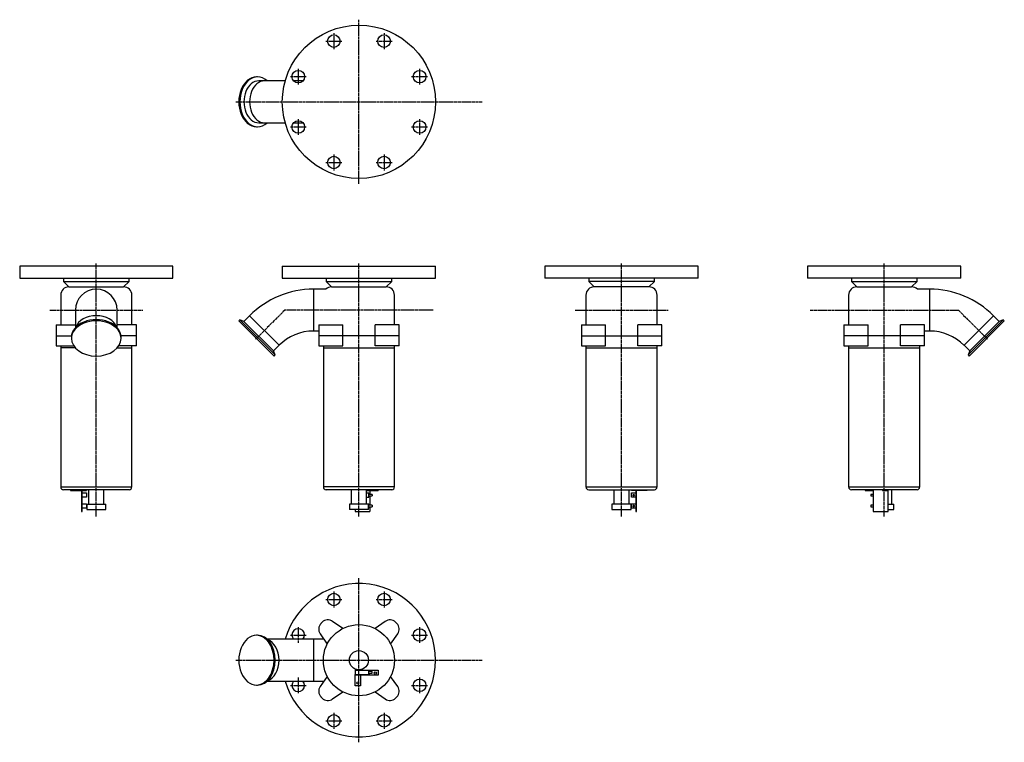
# Model space of a CAD drawing. Units: millimetres. Extents: x 63 to 1862, y 77 to 1397.
import ezdxf

# ---------------------------------------------------------------- set-up
doc = ezdxf.new("R2010")
doc.units = ezdxf.units.MM
doc.header["$LTSCALE"] = 0.236543
doc.linetypes.add('CENTER2', pattern=[28.575, 19.05, -3.175, 3.175, -3.175])
doc.layers.add('中心線', color=3, linetype='CENTER2')
doc.layers.add('実線', color=7, linetype='Continuous')

msp = doc.modelspace()

# ---------------------------------------------------------------- linework, layer by layer
at = {"layer": '中心線'}
for p, q in [((682.5, 1097.3), (682.5, 1397.3)), ((636.6, 1372.7), (636.6, 1343.7)), ((728.5, 1372.7), (728.5, 1343.7)), ((622.1, 1358.2), (651.1, 1358.2)), ((714, 1358.2), (743, 1358.2)), ((571.7, 1307.8), (571.7, 1278.8)), ((793.4, 1307.8), (793.4, 1278.8)), ((557.2, 1293.3), (586.2, 1293.3)), ((778.9, 1293.3), (807.9, 1293.3)), ((457.5, 1247.3), (907.5, 1247.3)), ((571.7, 1215.9), (571.7, 1186.9)), ((793.4, 1215.9), (793.4, 1186.9)), ((557.2, 1201.4), (586.2, 1201.4)), ((778.9, 1201.4), (807.9, 1201.4)), ((622.1, 1136.5), (651.1, 1136.5)), ((636.6, 1151), (636.6, 1122)), ((714, 1136.5), (743, 1136.5)), ((728.5, 1151), (728.5, 1122)), ((202.5, 490), (202.5, 951.8)), ((682.5, 490), (682.5, 951.8)), ((1162.5, 490), (1162.5, 951.8)), ((1642.5, 490), (1642.5, 951.8)), ((117.5, 866.8), (287.5, 866.8)), ((546.9, 866.8), (493.8, 813.7)), ((818.1, 866.8), (546.9, 866.8)), ((1077.5, 866.8), (1247.5, 866.8)), ((1506.9, 866.8), (1778.1, 866.8)), ((1778.1, 866.8), (1831.3, 813.7)), ((682.5, 77.3), (682.5, 377.3)), ((636.6, 352.7), (636.6, 323.7)), ((728.5, 352.7), (728.5, 323.7)), ((622.1, 338.2), (651.1, 338.2)), ((714, 338.2), (743, 338.2)), ((557.2, 273.3), (586.2, 273.3)), ((571.7, 287.8), (571.7, 258.8)), ((778.9, 273.3), (807.9, 273.3)), ((793.4, 287.8), (793.4, 258.8)), ((457.5, 227.3), (907.5, 227.3)), ((557.2, 181.4), (586.2, 181.4)), ((571.7, 195.9), (571.7, 166.9)), ((778.9, 181.4), (807.9, 181.4)), ((793.4, 195.9), (793.4, 166.9)), ((636.6, 131), (636.6, 102)), ((728.5, 131), (728.5, 102)), ((622.1, 116.5), (651.1, 116.5)), ((714, 116.5), (743, 116.5))]:
    msp.add_line(p, q, dxfattribs=at)
at = {"layer": '実線'}
for p, q in [((497.3, 1292.8), (495.2, 1292.8)), ((509.7, 1285.5), (499.3, 1285.5)), ((547.8, 1285.5), (509.7, 1285.5)), ((580.2, 1285.5), (563.2, 1285.5)), ((499.3, 1209.2), (509.7, 1209.2)), ((509.7, 1209.2), (547.8, 1209.2)), ((563.2, 1209.2), (580.2, 1209.2)), ((495.2, 1201.8), (497.3, 1201.8)), ((342.5, 947.3), (62.5, 947.3)), ((62.5, 947.3), (62.5, 925.3)), ((342.5, 925.3), (342.5, 947.3)), ((542.5, 947.3), (822.5, 947.3)), ((542.5, 947.3), (542.5, 925.3)), ((822.5, 925.3), (822.5, 947.3)), ((1022.5, 947.3), (1022.5, 925.3)), ((1302.5, 947.3), (1022.5, 947.3)), ((1302.5, 925.3), (1302.5, 947.3)), ((1502.5, 947.3), (1502.5, 925.3)), ((1782.5, 947.3), (1502.5, 947.3)), ((1782.5, 925.3), (1782.5, 947.3)), ((62.5, 925.3), (342.5, 925.3)), ((142.5, 925.3), (142.5, 919.3)), ((142.5, 919.3), (152.5, 909.3)), ((142.5, 919.3), (262.5, 919.3)), ((252.5, 909.3), (262.5, 919.3)), ((262.5, 919.3), (262.5, 925.3)), ((542.5, 925.3), (822.5, 925.3)), ((622.5, 925.3), (622.5, 919.3)), ((622.5, 919.3), (632.5, 909.3)), ((622.5, 919.3), (742.5, 919.3)), ((732.5, 909.3), (742.5, 919.3)), ((742.5, 919.3), (742.5, 925.3)), ((1302.5, 925.3), (1022.5, 925.3)), ((1102.5, 925.3), (1102.5, 919.3)), ((1102.5, 919.3), (1112.5, 909.3)), ((1222.5, 919.3), (1102.5, 919.3)), ((1212.5, 909.3), (1222.5, 919.3)), ((1222.5, 919.3), (1222.5, 925.3)), ((1782.5, 925.3), (1502.5, 925.3)), ((1582.5, 925.3), (1582.5, 919.3)), ((1582.5, 919.3), (1702.5, 919.3)), ((1582.5, 919.3), (1592.5, 909.3)), ((1692.5, 909.3), (1702.5, 919.3)), ((1702.5, 919.3), (1702.5, 925.3)), ((152.5, 909.3), (252.5, 909.3)), ((622, 905), (599.5, 905)), ((599.5, 905), (599.5, 828.7)), ((632.5, 909.3), (732.5, 909.3)), ((1212.5, 909.3), (1112.5, 909.3)), ((1592.5, 909.3), (1692.5, 909.3)), ((1725.5, 905), (1703.1, 905)), ((1725.5, 905), (1725.5, 828.7)), ((137.5, 894.3), (137.5, 839.8)), ((267.5, 839.8), (267.5, 894.3)), ((747.5, 839.8), (747.5, 894.3)), ((1097.5, 894.3), (1097.5, 839.8)), ((1227.5, 839.8), (1227.5, 894.3)), ((1577.5, 894.3), (1577.5, 839.8)), ((164.4, 866.8), (164.4, 834.7)), ((240.7, 834.7), (240.7, 866.8)), ((465.1, 849.3), (463.1, 847.3)), ((527.4, 783), (463.1, 847.3)), ((472.4, 846.2), (465.1, 849.3)), ((465.1, 849.3), (529.4, 785)), ((482.8, 856.6), (472.4, 846.2)), ((472.4, 846.2), (526.3, 792.3)), ((536.7, 802.7), (482.8, 856.6)), ((1788.4, 802.7), (1842.3, 856.6)), ((1795.7, 785), (1860, 849.3)), ((1797.7, 783), (1862, 847.3)), ((1798.8, 792.3), (1852.7, 846.2)), ((1852.7, 846.2), (1842.3, 856.6)), ((1860, 849.3), (1852.7, 846.2)), ((1862, 847.3), (1860, 849.3)), ((129, 839.8), (164.4, 839.8)), ((129, 839.8), (129, 819.8)), ((276.1, 839.8), (240.7, 839.8)), ((276.1, 819.8), (276.1, 839.8)), ((599.5, 828.7), (609, 828.7)), ((609, 839.8), (653, 839.8)), ((609, 839.8), (609, 819.8)), ((653, 819.8), (653, 839.8)), ((756.1, 839.8), (712.1, 839.8)), ((712.1, 819.8), (712.1, 839.8)), ((756.1, 819.8), (756.1, 839.8)), ((1089, 839.8), (1133, 839.8)), ((1089, 839.8), (1089, 819.8)), ((1133, 819.8), (1133, 839.8)), ((1236.1, 839.8), (1192.1, 839.8)), ((1192.1, 819.8), (1192.1, 839.8)), ((1236.1, 819.8), (1236.1, 839.8)), ((1569, 839.8), (1613, 839.8)), ((1569, 839.8), (1569, 819.8)), ((1613, 819.8), (1613, 839.8)), ((1716.1, 839.8), (1672.1, 839.8)), ((1672.1, 819.8), (1672.1, 839.8)), ((1716.1, 819.8), (1716.1, 839.8)), ((1716.1, 828.7), (1725.5, 828.7)), ((129, 819.8), (157.2, 819.8)), ((129, 819.8), (129, 801.3)), ((157, 817.2), (157, 815.1)), ((276.1, 819.8), (247.9, 819.8)), ((248, 815.1), (248, 817.2)), ((276.1, 801.3), (276.1, 819.8)), ((756.1, 819.8), (609, 819.8)), ((609, 819.8), (609, 801.3)), ((653, 801.3), (653, 819.8)), ((712.1, 801.3), (712.1, 819.8)), ((756.1, 801.3), (756.1, 819.8)), ((1089, 819.8), (1236.1, 819.8)), ((1089, 819.8), (1089, 801.3)), ((1133, 801.3), (1133, 819.8)), ((1192.1, 801.3), (1192.1, 819.8)), ((1236.1, 801.3), (1236.1, 819.8)), ((1716.1, 819.8), (1569, 819.8)), ((1569, 819.8), (1569, 801.3)), ((1613, 801.3), (1613, 819.8)), ((1672.1, 801.3), (1672.1, 819.8)), ((1716.1, 801.3), (1716.1, 819.8)), ((129, 801.3), (161.4, 801.3)), ((137.5, 801.3), (137.5, 797.8)), ((137.5, 797.8), (137.5, 543.8)), ((164.2, 797.8), (137.5, 797.8)), ((240.9, 797.8), (267.5, 797.8)), ((276.1, 801.3), (243.6, 801.3)), ((267.5, 797.8), (267.5, 801.3)), ((267.5, 543.8), (267.5, 797.8)), ((526.3, 792.3), (536.7, 802.7)), ((529.4, 785), (526.3, 792.3)), ((609, 801.3), (653, 801.3)), ((617.5, 801.3), (617.5, 797.8)), ((617.5, 797.8), (617.5, 543.8)), ((617.5, 797.8), (747.5, 797.8)), ((756.1, 801.3), (712.1, 801.3)), ((747.5, 797.8), (747.5, 801.3)), ((747.5, 543.8), (747.5, 797.8)), ((1089, 801.3), (1133, 801.3)), ((1097.5, 801.3), (1097.5, 797.8)), ((1097.5, 797.8), (1097.5, 543.8)), ((1097.5, 797.8), (1227.5, 797.8)), ((1236.1, 801.3), (1192.1, 801.3)), ((1227.5, 797.8), (1227.5, 801.3)), ((1227.5, 543.8), (1227.5, 797.8)), ((1569, 801.3), (1613, 801.3)), ((1577.5, 801.3), (1577.5, 797.8)), ((1577.5, 797.8), (1577.5, 543.8)), ((1577.5, 797.8), (1707.5, 797.8)), ((1716.1, 801.3), (1672.1, 801.3)), ((1707.5, 797.8), (1707.5, 801.3)), ((1707.5, 543.8), (1707.5, 797.8)), ((1788.4, 802.7), (1798.8, 792.3)), ((1798.8, 792.3), (1795.7, 785)), ((527.4, 783), (529.4, 785)), ((1795.7, 785), (1797.7, 783)), ((137.5, 543.8), (267.5, 543.8)), ((747.5, 543.8), (617.5, 543.8)), ((1097.5, 543.8), (1227.5, 543.8)), ((1577.5, 543.8), (1707.5, 543.8)), ((262.5, 538.8), (142.5, 538.8)), ((155.5, 538.8), (155.5, 537.6)), ((155.5, 537.6), (175.3, 537.6)), ((175.3, 537.6), (175.3, 498.8)), ((176.5, 498.8), (176.5, 538.8)), ((176.5, 537.6), (184.5, 537.6)), ((176.5, 532.8), (184.4, 532.8)), ((184.4, 524.9), (176.5, 524.9)), ((184.4, 532.8), (184.4, 524.9)), ((184.5, 538.8), (184.5, 537.6)), ((188.5, 538.8), (188.5, 512.3)), ((216.5, 512.3), (216.5, 538.8)), ((742.5, 538.8), (622.5, 538.8)), ((668.5, 538.8), (668.5, 512.3)), ((696.5, 512.3), (696.5, 538.8)), ((696.5, 537.6), (717.5, 537.6)), ((696.5, 532.8), (700.5, 532.8)), ((696.5, 524.9), (700.5, 524.9)), ((700.5, 524.9), (700.5, 532.8)), ((707, 530.3), (700.5, 530.3)), ((700.5, 527.3), (707, 527.3)), ((702.5, 537.6), (702.5, 530.3)), ((702.5, 527.3), (702.5, 510.3)), ((707, 530.3), (707, 527.3)), ((717.5, 538.8), (717.5, 537.6)), ((1102.5, 538.8), (1222.5, 538.8)), ((1148.5, 538.8), (1148.5, 512.3)), ((1176.5, 512.3), (1176.5, 538.8)), ((1180.5, 538.8), (1180.5, 537.6)), ((1209.5, 537.6), (1180.5, 537.6)), ((1180.6, 524.9), (1180.6, 532.8)), ((1180.6, 532.8), (1188.5, 532.8)), ((1188.5, 524.9), (1180.6, 524.9)), ((1188.5, 537.6), (1188.5, 498.8)), ((1189.7, 498.8), (1189.7, 538.8)), ((1209.5, 538.8), (1209.5, 537.6)), ((1702.5, 538.8), (1582.5, 538.8)), ((1607.5, 538.8), (1607.5, 537.6)), ((1607.5, 537.6), (1622.5, 537.6)), ((1622.5, 530.3), (1618, 530.3)), ((1618, 530.3), (1618, 527.3)), ((1618, 527.3), (1622.5, 527.3)), ((1622.5, 537.6), (1622.5, 498.8)), ((1639.5, 538.8), (1639.5, 537.6)), ((1639.5, 537.6), (1649.5, 537.6)), ((1649.5, 498.8), (1649.5, 538.8)), ((1656.5, 512.3), (1656.5, 538.8)), ((176.5, 512.8), (184.4, 512.8)), ((184.4, 504.9), (176.5, 504.9)), ((184.4, 512.8), (184.4, 504.9)), ((185, 512.3), (185, 502.3)), ((185, 512.3), (220, 512.3)), ((220, 502.3), (220, 512.3)), ((665, 512.3), (665, 502.3)), ((700, 512.3), (665, 512.3)), ((696.5, 512.8), (700.5, 512.8)), ((700, 502.3), (700, 512.3)), ((700, 504.9), (700.5, 504.9)), ((700.5, 504.9), (700.5, 512.8)), ((707, 510.3), (700.5, 510.3)), ((700.5, 507.3), (707, 507.3)), ((702.5, 507.3), (702.5, 498.8)), ((707, 510.3), (707, 507.3)), ((1180, 512.3), (1145, 512.3)), ((1145, 512.3), (1145, 502.3)), ((1180, 502.3), (1180, 512.3)), ((1180.6, 504.9), (1180.6, 512.8)), ((1180.6, 512.8), (1188.5, 512.8)), ((1188.5, 504.9), (1180.6, 504.9)), ((1622.5, 510.3), (1618, 510.3)), ((1618, 510.3), (1618, 507.3)), ((1618, 507.3), (1622.5, 507.3)), ((1649.5, 512.3), (1660, 512.3)), ((1660, 502.3), (1660, 512.3)), ((175.3, 498.8), (176.5, 498.8)), ((185, 502.3), (220, 502.3)), ((700, 502.3), (665, 502.3)), ((675.5, 502.3), (675.5, 498.8)), ((675.5, 498.8), (702.5, 498.8)), ((1145, 502.3), (1180, 502.3)), ((1188.5, 498.8), (1189.7, 498.8)), ((1622.5, 498.8), (1649.5, 498.8)), ((1649.5, 502.3), (1660, 502.3)), ((653, 285.2), (634.4, 298.2)), ((730.6, 298.2), (712.1, 285.2)), ((497.3, 272.8), (495.2, 272.8)), ((611.7, 275.4), (624.7, 256.9)), ((740.4, 256.9), (753.4, 275.4)), ((599.5, 265.5), (514.8, 265.5)), ((618.7, 265.5), (599.5, 265.5)), ((599.5, 265.5), (599.5, 189.2)), ((675.5, 209.2), (675.5, 201.3)), ((675.5, 209.2), (700.5, 209.2)), ((675.5, 180.3), (675.5, 201.3)), ((675.5, 201.3), (702.5, 201.3)), ((717.5, 200.1), (675.5, 200.1)), ((685.5, 200.1), (685.5, 180.3)), ((690.5, 209.3), (717.5, 209.3)), ((690.5, 209.2), (690.5, 209.3)), ((700.5, 201.3), (700.5, 209.2)), ((707, 206.8), (700.5, 206.8)), ((700.5, 203.8), (707, 203.8)), ((702.5, 201.3), (702.5, 200.1)), ((707, 203.8), (707, 206.8)), ((717.5, 209.3), (717.5, 200.1)), ((495.2, 181.8), (497.3, 181.8)), ((514.8, 189.2), (599.5, 189.2)), ((599.5, 189.2), (618.7, 189.2)), ((624.7, 197.8), (611.7, 179.2)), ((685.5, 180.3), (675.5, 180.3)), ((753.4, 179.2), (740.4, 197.8)), ((634.4, 156.5), (653, 169.5)), ((712.1, 169.5), (730.6, 156.5))]:
    msp.add_line(p, q, dxfattribs=at)
for centre, radius in [((682.5, 1247.3), 140), ((636.6, 1358.2), 11.5), ((728.5, 1358.2), 11.5), ((571.7, 1293.3), 11.5), ((793.4, 1293.3), 11.5), ((571.7, 1201.4), 11.5), ((793.4, 1201.4), 11.5), ((636.6, 1136.5), 11.5), ((728.5, 1136.5), 11.5), ((1184.6, 528.8), 1.5), ((1184.6, 508.8), 1.5), ((636.6, 338.2), 11.5), ((728.5, 338.2), 11.5), ((682.5, 227.3), 65), ((793.4, 273.3), 11.5), ((682.5, 227.3), 17.5), ((712.5, 203.8), 2), ((680.5, 185.8), 2), ((793.4, 181.4), 11.5), ((636.6, 116.5), 11.5), ((728.5, 116.5), 11.5)]:
    msp.add_circle(centre, radius, dxfattribs=at)
for centre, radius, start, end in [((152.5, 894.3), 15, 90, 180), ((202.5, 866.8), 38.2, 0, 180), ((252.5, 894.3), 15, 0, 90), ((599.5, 739.8), 165.2, 90, 135), ((632.5, 894.3), 15, 90, 134.7651), ((732.5, 894.3), 15, 0, 90), ((1112.5, 894.3), 15, 90, 180), ((1212.5, 894.3), 15, 0, 90), ((1592.5, 894.3), 15, 90, 180), ((1692.5, 894.3), 15, 45.2349, 90), ((1725.5, 739.8), 165.2, 45, 90), ((599.5, 739.8), 88.8, 90, 135), ((1725.5, 739.8), 88.8, 45, 90), ((142.5, 543.8), 5, 180, 270), ((262.5, 543.8), 5, 270, 0), ((622.5, 543.8), 5, 180, 270), ((742.5, 543.8), 5, 270, 0), ((1102.5, 543.8), 5, 180, 270), ((1222.5, 543.8), 5, 270, 0), ((1582.5, 543.8), 5, 180, 270), ((1702.5, 543.8), 5, 270, 0), ((682.5, 227.3), 140, 195.8131, 164.1869), ((624, 284), 15, 135.9175, 215), ((682.5, 227.3), 96.5, 134.0825, 135.9175), ((625.8, 285.9), 15, 55, 134.0825), ((739.2, 285.9), 15, 45.9175, 125), ((682.5, 227.3), 96.5, 44.0825, 45.9175), ((741.1, 284), 15, 325, 44.0825), ((571.7, 273.3), 11.5, 317.4816, 222.5184), ((571.7, 181.4), 11.5, 137.4816, 42.5184), ((624, 170.6), 15, 145, 224.0825), ((741.1, 170.6), 15, 315.9175, 35), ((682.5, 227.3), 96.5, 224.0825, 225.9175), ((625.8, 168.8), 15, 225.9175, 305), ((739.2, 168.8), 15, 235, 314.0825), ((682.5, 227.3), 96.5, 314.0825, 315.9175)]:
    msp.add_arc(centre, radius, start, end, dxfattribs=at)
for centre, major_axis, start_param, end_param in [((495.2, 1247.3), (0, 45.5), 0, 3.141593), ((497.3, 1247.3), (0, 45.5), 0, 3.141593), ((499.3, 1247.3), (0, 38.2), 0, 3.141593), ((509.7, 1247.3), (0, 38.2), 0, 3.141593), ((509.7, 1247.3), (0, 38.2), 0, 3.141593), ((497.3, 1247.3), (0, 45.5), 5.706843, 6.283185), ((497.3, 1247.3), (0, 45.5), 3.141593, 3.717935), ((202.5, 817.2), (45.5, 0), 0, 3.141593), ((202.5, 815.1), (45.5, 0), 0, 3.141593), ((202.5, 829.6), (38.2, 0), 0.227171, 2.914422), ((202.5, 829.6), (38.2, 0), 0.227171, 2.914422), ((202.5, 815.1), (45.5, 0), 3.141593, 4.712389), ((202.5, 815.1), (45.5, 0), 4.712389, 6.283185), ((495.2, 227.3), (0, 45.5), 0, 3.141593), ((495.2, 227.3), (0, 45.5), 4.712389, 6.283185), ((497.3, 227.3), (0, 45.5), 4.712389, 6.283185), ((509.7, 227.3), (0, 38.2), 4.712389, 6.056015), ((509.7, 227.3), (0, 38.2), 3.368763, 6.056015), ((495.2, 227.3), (0, 45.5), 3.141593, 4.712389), ((497.3, 227.3), (0, 45.5), 3.141593, 4.712389), ((509.7, 227.3), (0, 38.2), 3.368763, 4.712389)]:
    msp.add_ellipse(centre, major_axis=major_axis, ratio=0.707107, start_param=start_param, end_param=end_param, dxfattribs=at)

doc.saveas('drawing.dxf')
